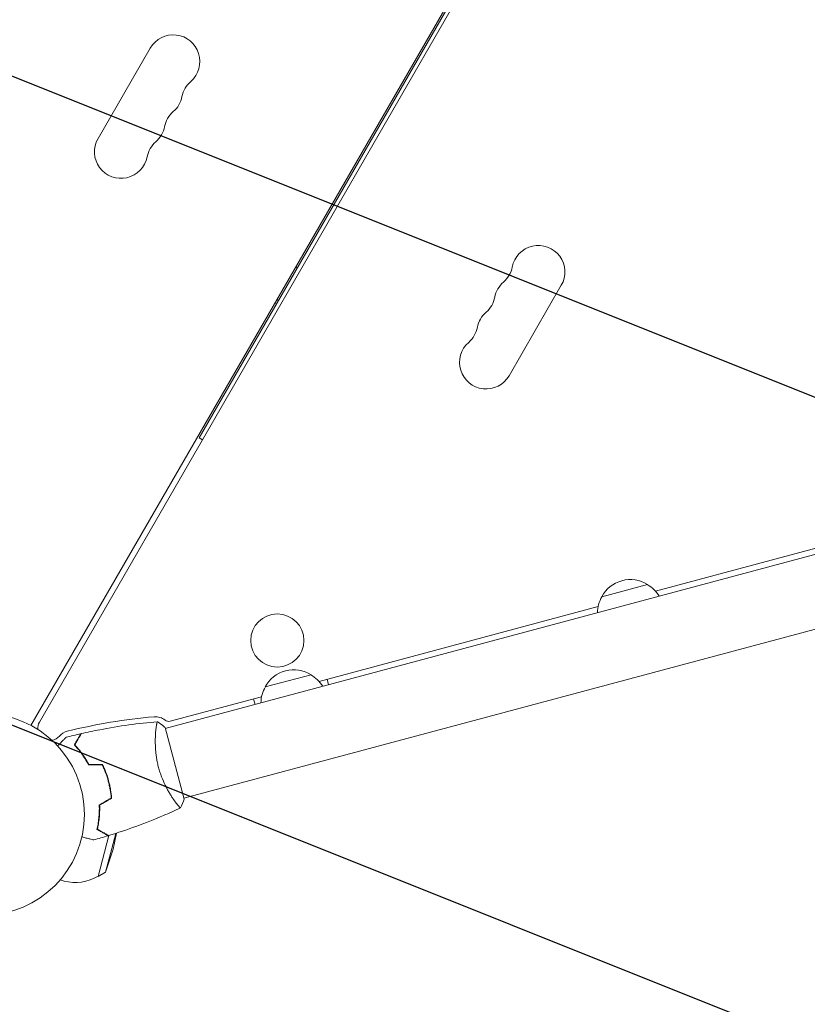
# Model space of a CAD drawing. Units: millimetres. Extents: x -3552 to 4070, y -4062 to 5025.
# Drawn here: x -522 to -107, y -1037 to -518 of the extents above; entities that cross this region are included whole.
import ezdxf

# ---------------------------------------------------------------- set-up
doc = ezdxf.new("R2010")
doc.units = ezdxf.units.MM
doc.header["$LTSCALE"] = 20
doc.linetypes.add('HIDDEN', pattern=[9.524999999999999, 6.35, -3.175])
for name, color, linetype in [('2d', 230, 'Continuous'), ('EN-Free_Space', 10, 'HIDDEN'), ('EN-Free_Space_Hatch', 10, 'HIDDEN')]:
    doc.layers.add(name, color=color, linetype=linetype)

msp = doc.modelspace()

# ---------------------------------------------------------------- hatches: boundary and pattern name
at = {"layer": 'EN-Free_Space_Hatch'}
h = msp.add_hatch(dxfattribs=at)
h.set_pattern_fill('ANSI31', color=256, scale=100)
h.set_pattern_definition([(158.1931976222912, (-714.0197434473815, 1236.718473258159), (-117.9442860756494, -294.7802493080318), [])])
edge = h.paths.add_edge_path()
edge.add_line((-147.9938580267553, -1174.333225598021), (-1196.999854661652, -2991.264909214087))
edge.add_arc((-2063.02525844609, -2491.264909214086), 1000, 239.9999999999999, 330, ccw=False)
edge.add_arc((-2063.02525844609, -2491.264909214086), 1000, 150, 239.9999999999999, ccw=False)
edge.add_line((-2929.050662230529, -1991.264909214086), (-1880.044665595632, -174.3332255980201))
edge.add_arc((-1014.019261811194, -674.3332255980204), 999.9999999999998, 59.999999999999886, 150, ccw=False)
edge.add_arc((-1014.019261811193, -674.3332255980206), 1000, -30.000000000000114, 59.999999999999886, ccw=False)
edge = h.paths.add_edge_path()
edge.add_arc((-714.0197434473815, 1236.718473258159), 500.0000000000001, 0, 360)
edge = h.paths.add_edge_path()
edge.add_line((1236.266384285777, 1491.239397018523), (1132.588945552863, 1311.664805534506))
edge.add_arc((1996.404451970156, 807.8371510150971), 1000.009767245047, 149.7467660643424, 330.2532339356576)
edge.add_line((2864.639753121739, 311.6648055345061), (2993.393944323392, 534.6736063832067))
edge.add_arc((1357.72579814429, 1479.027050884607), 1888.706889002801, 330.0000000000001, 378.2678264699068)
edge.add_line((3151.244967611829, 2071.059736907184), (2760.318390063922, 3239.471009744725))
edge.add_arc((1811.990249554537, 2922.179758812698), 999.9999999999998, 18.49919007059626, 108.4991900705963)
edge.add_arc((1811.990249554535, 2922.179758812698), 999.9999999999995, 108.4991900705962, 198.4991900705963)
edge.add_line((863.6621090451504, 2604.888507880671), (1236.266384285777, 1491.239397018523))

# ---------------------------------------------------------------- linework, layer by layer
at = {"layer": '2d', "lineweight": 0}
for p, q in [((-516.2505523220221, -890.1725424889501), (-28.21302518665135, -44.86674949021153)), ((-27.52065086623855, -49.66667866304147), (-511.7472983259497, -888.3718344420049)), ((-427.6160254037843, -738.6521952352558), (-115.116025403784, -197.3863178699818)), ((-480.8687139820752, -580.8894008189714), (-453.3687139820754, -533.2580036108285)), ((-375.8660254037843, -649.0185659435663), (-376.7316856364935, -648.5187767751848)), ((-264.3628499306084, -705.8894008188721), (-236.8628499306084, -658.2580036107279)), ((-386.8660254037843, -668.071124826824), (-387.7316856364934, -667.5713356584426)), ((-385.8392792530533, -666.2927483272821), (-386.7049394857623, -665.7929591589008)), ((-427.6160254037842, -738.6521952352557), (-425.8839745961657, -739.6521952352844)), ((-98.73495334324764, -798.8641904800188), (-445.4616143629326, -891.769319294583)), ((-187.2411513111525, -819.4735262094391), (-99.51141047820127, -795.9664130010592)), ((-215.6084235926094, -822.4157710968846), (-191.4602779344165, -815.9452949690626)), ((-364.4603372948439, -866.9592639770685), (-217.4981788099508, -827.5808722931083)), ((-88.89982962935193, -835.5693718790035), (-435.6264915652262, -928.4745009390599)), ((-392.8276095762992, -869.9015088645153), (-368.6794639181064, -863.4310327366934)), ((-359.4938773831587, -868.7343335957203), (-360.2703345184661, -865.8365561168539)), ((-442.8642879405684, -887.9675392359991), (-394.7173647936402, -875.0666100607368)), ((-398.907367570029, -876.1893179209542), (-398.1309104347215, -879.087095399821)), ((-435.4967427853651, -928.957372552773), (-445.5906855443634, -891.2862653274992)), ((-440.6375894682312, -929.8172205753635), (-440.6389079580731, -929.8175738636519)), ((-480.8760640038417, -969.7135789814829), (-475.1057421741923, -948.1784447372038)), ((-477.0130666090579, -967.4622004688822), (-471.5439409743767, -947.051145727271)), ((-472.8712559773023, -955.2940419422252), (-471.2178277470957, -946.9454534956865)), ((-472.8712559773023, -955.2940419422252), (-477.0130666090579, -967.4622004688822)), ((-477.0130666090579, -967.4622004688822), (-480.8760640038416, -969.7135789814829)), ((-500.8305119867024, -971.6137340228308), (-498.7865530417644, -972.1614111714894))]:
    msp.add_line(p, q, dxfattribs=at)
for centre, radius in [((-386.4475557394644, -845.4159026222435), 14), ((-541.0000000000003, -937.0389999999998), 53.00000000000002)]:
    msp.add_circle(centre, radius, dxfattribs=at)
for centre, radius, start, end in [((-441.244358329093, -540.2580036108279), 14, 310.8901131682226, 150.0000000000017), ((-422.9152678127617, -561.425063889576), 14.00000000000007, 130.8901131682226, 169.1098868317754), ((-450.4110249957598, -556.1351360135421), 14.00000000000039, 310.8901131682226, 349.1098868317769), ((-432.081934479428, -577.3021962922908), 14.00000000000074, 130.8901131682226, 169.109886831777), ((-459.5776916624272, -572.012268416257), 14.00000000000085, 310.8901131682226, 349.1098868317753), ((-468.7443583290931, -587.8894008189714), 14.00000000000004, 150.0000000000003, 349.109886831775), ((-441.2486011460948, -593.1793286950059), 14.00000000000091, 130.8901131682248, 169.109886831775), ((-248.9872055835905, -651.2580036107279), 14, 330.0000000000002, 169.109886831777), ((-276.4829627665881, -645.9680757346947), 13.99999999999991, 310.8901131682226, 349.1098868317769), ((-258.1538722502569, -667.1351360134422), 14.00000000000003, 130.8901131682248, 169.109886831777), ((-285.6496294332558, -661.845208137409), 14.00000000000115, 310.8901131682226, 349.1098868317769), ((-267.3205389169232, -683.0122684161586), 14.00000000000121, 130.8901131682226, 169.109886831775), ((-294.8162960999227, -677.722340540124), 14.00000000000098, 310.8901131682248, 349.1098868317753), ((-276.4872055835905, -698.8894008188721), 14.00000000000002, 130.8901131682248, 330.0000000000002), ((-200.5523105523447, -830.3096586112674), 16.999999999146, 57.66792548849856, 152.3320745115009), ((-199.8952846887559, -830.8257466293312), 16.99999999999959, 31.01555788141942, 60.81349837528082), ((-200.8632676321234, -831.0851168772938), 16.99999999999992, 149.1865016247202, 178.98444211858), ((-377.7714965360346, -877.7953963788982), 16.99999999914597, 57.66792548849856, 152.3320745115009), ((-377.1144706724464, -878.3114843969624), 17.00000000000029, 31.01555788141942, 60.8134983752794), ((-378.0824536158132, -878.5708546449246), 17.00000000000006, 149.1865016247202, 178.98444211858), ((-424.6921549848569, -1187.437879283587), 302.9999999999902, 95.04070390993013, 103.8151587588093), ((-450.611868188704, -893.5787830020145), 8.000000000003263, 50.67351856497901, 95.04070390993174), ((-506.1514042397291, -891.602625399041), 6.461581914072206, 150.0000000000003, 186.2541587392459), ((-443.6407450758761, -885.0697617571313), 3.000000000000576, 230.6735185649594, 285.0000000000012), ((-506.1514042397291, -891.6026253990412), 6.461581914072173, 278.7711813458297, 319.6185735551653), ((-495.135317812955, -900.9718938494202), 8.000000000000155, 103.8151587588093, 139.6185735551653), ((-492.833715004321, -949.9451171667242), 22.99999999985532, 52.96680961379886, 53.50902274498949), ((-492.8337150044074, -949.9451171668402), 23, 255.000000000002, 301.4386853945007)]:
    msp.add_arc(centre, radius, start, end, dxfattribs=at)
for points, knots in [([(-489.6947180957136, -894.4883096402043), (-486.4665798725907, -893.7526796267157), (-483.2256149369153, -893.0711374984351), (-474.8867500315509, -891.4632107830075), (-469.7713307210026, -890.6155330776596), (-459.637278062607, -889.2085760664863), (-454.6162250307819, -888.6420190446825), (-449.5853040889501, -888.2043687160892)], [0, 0, 0, 0, 10.00133456150069, 10.00133456150069, 25.65286089756915, 25.65286089756915, 40.90430245654139, 40.90430245654139, 40.90430245654139, 40.90430245654139]), ([(-448.9761195404424, -912.3812942801728), (-449.1998528739208, -911.546311374161), (-449.399174406016, -910.7118025923664), (-449.7506319184555, -909.0550666350414), (-449.9032695199306, -908.230871859645), (-450.1003680419062, -907.0010251500958), (-450.1607713132694, -906.5921523103216), (-450.2715283513954, -905.7766239483253), (-450.3220003402848, -905.3687664875406), (-450.4575921907698, -904.1624492420192), (-450.5274338314664, -903.378403177871), (-450.6330206592781, -901.8485701918726), (-450.6688656885261, -901.102691423421), (-450.7127558020668, -899.6482629328143), (-450.7206570225055, -898.9368242813798), (-450.7099654581676, -896.8975624087063), (-450.6589438802532, -895.652707570878), (-450.5459866777334, -893.9564715840008), (-450.5019007253832, -893.4172790066414), (-450.4069804239448, -892.415907878916), (-450.3561156507193, -891.9527495554983), (-450.198582344034, -890.6757220821701), (-450.0875717164354, -889.9720164101668), (-449.9279253047297, -889.1584641980876), (-449.8766336562489, -888.9318741845166), (-449.78016612754, -888.5692951229332), (-449.7348279739579, -888.4329286893242), (-449.6719657682709, -888.2959160385708), (-449.6518671871795, -888.2615118840431), (-449.6134473736948, -888.2155569044012), (-449.5946987829482, -888.2055714688704), (-449.5438581442418, -888.2007725656249), (-449.525879638679, -888.199206018538), (-449.5235891428149, -888.1990064901704), (-449.5237126841841, -888.1990172581345), (-449.5242894819115, -888.199068918696)], [0.1635681827804712, 0.1635681827804712, 0.1635681827804712, 0.1635681827804712, 0.1661247004403333, 0.1661247004403333, 0.1686812181001954, 0.1686812181001954, 0.1699594769301264, 0.1699594769301264, 0.1712377357600575, 0.1712377357600575, 0.1737942534199196, 0.1737942534199196, 0.1763507710797817, 0.1763507710797817, 0.1789072887396438, 0.1789072887396438, 0.184020324059368, 0.184020324059368, 0.1865768417192301, 0.1865768417192301, 0.1891333593790921, 0.1891333593790921, 0.1942463946988163, 0.1942463946988163, 0.1968029123586784, 0.1968029123586784, 0.1993594300185405, 0.1993594300185405, 0.2006376888484716, 0.2006376888484716, 0.2019159476784026, 0.2019159476784026, 0.2044724653382647, 0.2044724653382647, 0.2049029173524257, 0.2049029173524257, 0.2049029173524257, 0.2049029173524257]), ([(-450.0958177931577, -890.06807519718), (-450.0573300437147, -889.8353182929461), (-450.0189464847671, -889.6223047665931), (-449.9279253047297, -889.1584641980876), (-449.8766336562489, -888.9318741845166), (-449.78016612754, -888.5692951229332), (-449.7348279739579, -888.4329286893242), (-449.6719657682709, -888.2959160385708), (-449.6518671871795, -888.2615118840431), (-449.6134473736948, -888.2155569044012), (-449.5946987829482, -888.2055714688704), (-449.5438581442418, -888.2007725656249), (-449.525879638679, -888.199206018538), (-449.5235891428149, -888.1990064901704), (-449.5237126841841, -888.1990172581347), (-449.5242894819115, -888.199068918696)], [0.1924301754139371, 0.1924301754139371, 0.1924301754139371, 0.1924301754139371, 0.1942463946988163, 0.1942463946988163, 0.1968029123586784, 0.1968029123586784, 0.1993594300185405, 0.1993594300185405, 0.2006376888484716, 0.2006376888484716, 0.2019159476784026, 0.2019159476784026, 0.2044724653382647, 0.2044724653382647, 0.2049029173524164, 0.2049029173524164, 0.2049029173524164, 0.2049029173524164]), ([(-449.5231703485504, -888.1974508755354), (-448.3961164879363, -888.977003765458), (-447.228562961842, -889.8701039812295), (-445.94163255722, -890.9764840443434), (-445.7655194197026, -891.1305752384987), (-445.5906855443634, -891.286265327499)], [0, 0, 0, 0, 4.405134870288832, 4.405134870288832, 5.108723782231207, 5.108723782231207, 5.108723782231207, 5.108723782231207]), ([(-502.184488633909, -900.9508291210432), (-502.0432135528131, -900.8095540399208), (-501.9040076303153, -900.6703481174236), (-501.1677492673855, -899.9340897544939), (-500.6091631367082, -899.3755036238163), (-499.8486556989626, -898.6149961860708), (-499.6072530270175, -898.3735935141258), (-499.159471269587, -897.9258117566951), (-498.9537673716525, -897.7201078587607), (-498.582594169712, -897.3489346568203), (-498.4170875841259, -897.1834280712342), (-498.1316773296307, -896.898017816739), (-498.0115165962216, -896.7778570833298), (-497.8253258312152, -896.5916663183234), (-497.7607732286594, -896.5271137157679), (-497.708451287039, -896.4747917741472), (-497.6993461568104, -896.4656866439186), (-497.6924649931107, -896.4588054802189), (-497.689273666702, -896.4556141538101), (-497.6747824289541, -896.4411229160623), (-497.6680221548911, -896.4343626419995), (-497.6552012350494, -896.4215417221576), (-497.6512501995451, -896.4175906866535), (-497.6512501996824, -896.4175906867906)], [0.002923061075123088, 0.002923061075123088, 0.002923061075123088, 0.002923061075123088, 0.003790040114522066, 0.003790040114522066, 0.007580080229044132, 0.007580080229044132, 0.009475100286305162, 0.009475100286305162, 0.01137012034356619, 0.01137012034356619, 0.01326514040082723, 0.01326514040082723, 0.01516016045808826, 0.01516016045808826, 0.01705518051534929, 0.01705518051534929, 0.0180026905439798, 0.0180026905439798, 0.01895020057261032, 0.01895020057261032, 0.02274024068713238, 0.02274024068713238, 0.02935902084294516, 0.02935902084294516, 0.02935902084294516, 0.02935902084294516]), ([(-493.3487942282762, -900.4173793533928), (-492.9599201702113, -899.743829727079), (-492.5977257206212, -899.1164905381695), (-491.9304429454405, -897.9607228685409), (-491.6252971673882, -897.4321948772395), (-491.2159020037764, -896.7231016534906), (-491.0875275464853, -896.5007505710682), (-490.8484152552185, -896.0865959338803), (-490.7378909854075, -895.895162283098), (-490.4404513638103, -895.3799817463077), (-490.2852243843209, -895.1111207311267), (-490.1225946899349, -894.8294378376304), (-490.080129688621, -894.7558862978115), (-490.0351407257812, -894.677963128393), (-490.0232653218717, -894.6573943254614), (-490.0059746053398, -894.6274459259289), (-490.0012164577921, -894.6192045726266), (-489.986872904547, -894.594360809645), (-489.9784357427056, -894.5797472166639), (-489.9683226295112, -894.5622307907884), (-489.9655021561721, -894.5573455876636), (-489.9617826731962, -894.5509032541715), (-489.9607328432133, -894.5490848953018), (-489.9607247338347, -894.5490708494463)], [0, 0, 0, 0, 0.003506300941913521, 0.003506300941913521, 0.007012601883827041, 0.007012601883827041, 0.0087657523547838, 0.0087657523547838, 0.01051890282574056, 0.01051890282574056, 0.01402520376765407, 0.01402520376765407, 0.01577835423861083, 0.01577835423861083, 0.01665492947408921, 0.01665492947408921, 0.01753150470956759, 0.01753150470956759, 0.02103780565148109, 0.02103780565148109, 0.0245441065933946, 0.0245441065933946, 0.02744840295345129, 0.02744840295345129, 0.02744840295345129, 0.02744840295345129]), ([(-493.101852056654, -900.3896629656122), (-492.7122421955814, -899.7148388911046), (-492.3492336110135, -899.086089579049), (-491.6801500680165, -897.92720288807), (-491.3740190614219, -897.3969684308763), (-490.9629898220317, -896.6850449048559), (-490.8340442879804, -896.46170468847), (-490.5937296175862, -896.0454674695432), (-490.4825343075997, -895.852871543083), (-490.1830477188073, -895.334145555109), (-490.0263830085237, -895.0627943171448), (-489.8614604842492, -894.777140125789), (-489.8182088792565, -894.7022261484326), (-489.7566040848706, -894.5955235145664), (-489.739050588022, -894.5651199661743), (-489.7215788546582, -894.534858036292), (-489.7128325695703, -894.519709026142), (-489.7024619448332, -894.5017465771912), (-489.6995839291931, -894.4967617078773), (-489.6957899314415, -894.4901903110078), (-489.6947202535159, -894.488337574493), (-489.6947119145639, -894.4883231310043)], [8.498374721940739e-18, 8.498374721940739e-18, 8.498374721940739e-18, 8.498374721940739e-18, 0.003506658101860144, 0.003506658101860144, 0.00701331620372028, 0.00701331620372028, 0.008766645254650344, 0.008766645254650344, 0.01051997430558041, 0.01051997430558041, 0.01402663240744054, 0.01402663240744054, 0.0157799614583706, 0.0157799614583706, 0.01753329050930066, 0.01753329050930066, 0.02103994861116079, 0.02103994861116079, 0.02454660671302092, 0.02454660671302092, 0.02744920725380884, 0.02744920725380884, 0.02744920725380884, 0.02744920725380884]), ([(-485.87304979622, -910.9533807174498), (-486.4658732577075, -909.8299893940043), (-487.0771950370304, -908.7762830595061), (-488.322598473934, -906.7893227011823), (-488.9567232552914, -905.8562631800712), (-489.913662591149, -904.5399648669725), (-490.2335826170362, -904.1151460147976), (-490.8730260714535, -903.2929293303644), (-491.1933022216103, -902.8946347255669), (-492.1442757381805, -901.7471768367686), (-492.7612645847631, -901.0497767893626), (-493.3487942282762, -900.4173793533928)], [3.878959614448864e-18, 3.878959614448864e-18, 3.878959614448864e-18, 3.878959614448864e-18, 0.004042939346912231, 0.004042939346912231, 0.00808587869382446, 0.00808587869382446, 0.01010734836728058, 0.01010734836728058, 0.01212881804073669, 0.01212881804073669, 0.01617175738764893, 0.01617175738764893, 0.01617175738764893, 0.01617175738764893]), ([(-485.7526185667527, -910.7533807174759), (-486.3376340555114, -909.6513094966128), (-486.9399239786096, -908.6169019980869), (-488.1654257246744, -906.6653657388267), (-488.7886796028375, -905.7484123985428), (-490.0416630258322, -904.0226827775725), (-490.6724168048424, -903.2128321342177), (-491.9180141461989, -901.7039338982745), (-492.5241706242278, -901.0151984986223), (-493.101852056654, -900.3896629656122)], [5.204170427930421e-18, 5.204170427930421e-18, 5.204170427930421e-18, 5.204170427930421e-18, 0.003981808010129996, 0.003981808010129996, 0.007963616020259981, 0.007963616020259981, 0.01194542403038997, 0.01194542403038997, 0.01592723204051995, 0.01592723204051995, 0.01592723204051995, 0.01592723204051995]), ([(-475.4723254910675, -919.480912533442), (-475.8734474860438, -917.9839048681574), (-476.3399105008416, -916.5248834900951), (-477.1319515853194, -914.3893963088344), (-477.4113825691544, -913.6864549620802), (-478.0004297718023, -912.2980641491235), (-478.3077758166237, -911.6180338137779), (-478.6261165333494, -910.9533807174498)], [0.00923380348550474, 0.00923380348550474, 0.00923380348550474, 0.00923380348550474, 0.01385080156839122, 0.01385080156839122, 0.01615930060983446, 0.01615930060983446, 0.01846779965127771, 0.01846779965127771, 0.01846779965127771, 0.01846779965127771]), ([(-475.279140328831, -919.4291487252312), (-475.6873308828592, -917.9057608384283), (-476.1631584369422, -916.420628444363), (-476.9727507337178, -914.2465207785367), (-477.258967541192, -913.5299803225707), (-477.8613088909117, -912.1180404394054), (-478.1750498013078, -911.428101732524), (-478.5003295174404, -910.7533807174759)], [0.00940581785545152, 0.00940581785545152, 0.00940581785545152, 0.00940581785545152, 0.01410835021193202, 0.01410835021193202, 0.01645961639017227, 0.01645961639017227, 0.01881088256841253, 0.01881088256841253, 0.01881088256841253, 0.01881088256841253]), ([(-437.3597397515758, -933.5977633569273), (-437.3591561933125, -933.5974925992464), (-437.3590879074158, -933.5974604277851), (-437.3619122839426, -933.5987791472526), (-437.3788974423958, -933.606694739774), (-437.426338535881, -933.6284224321157), (-437.4484313233402, -933.6275155293329), (-437.5063481928423, -933.6049573725436), (-437.5420675982075, -933.5839835672807), (-437.7527626061812, -933.4316954039755), (-438.0225284319495, -933.1604280465808), (-438.5630185923073, -932.5395470262015), (-438.7659741505673, -932.2964297887684), (-439.2159181560917, -931.7358966556267), (-439.4595200519741, -931.4227736218113), (-440.237680341417, -930.3897165295143), (-440.8201845082906, -929.5759588784465), (-441.610278933106, -928.3951107593662), (-441.7716881196322, -928.150165046362), (-442.0969283653299, -927.6483083819298), (-442.2611250880507, -927.3908855467826), (-442.7575930429093, -926.5991433369088), (-443.0937427529987, -926.0454579685124), (-443.7719864718621, -924.8838323245673), (-444.1140699388252, -924.2757359956186), (-444.6283993671773, -923.3194845028997), (-444.8000436732494, -922.9933686201714), (-445.143166926887, -922.3255229659912), (-445.3145082724363, -921.9839942457256), (-446.1588763008847, -920.2564003267121), (-446.8032480598413, -918.7955920413317), (-447.6943591115634, -916.4653779514806), (-447.9796133460817, -915.6615057314857), (-448.5079303406508, -914.0384404304682), (-448.7525200217749, -913.2157777838747), (-448.9761195404424, -912.3812942801728)], [0.1222086445381389, 0.1222086445381389, 0.1222086445381389, 0.1222086445381389, 0.1226883650287292, 0.1226883650287292, 0.1252433536382131, 0.1252433536382131, 0.126520847942955, 0.126520847942955, 0.127798342247697, 0.127798342247697, 0.1329083194666647, 0.1329083194666647, 0.1354633080761486, 0.1354633080761486, 0.1380182966856325, 0.1380182966856325, 0.1431282739046003, 0.1431282739046003, 0.1444057682093422, 0.1444057682093422, 0.1456832625140841, 0.1456832625140841, 0.148238251123568, 0.148238251123568, 0.1507932397330519, 0.1507932397330519, 0.1520707340377938, 0.1520707340377938, 0.1533482283425357, 0.1533482283425357, 0.1584582055615035, 0.1584582055615035, 0.1610131941709873, 0.1610131941709873, 0.1635681827804712, 0.1635681827804712, 0.1635681827804712, 0.1635681827804712]), ([(-473.9398227439154, -928.4428672388121), (-474.053073551933, -926.973572972897), (-474.2334742514147, -925.4915029337799), (-474.6135694011618, -923.2492268595588), (-474.7585504818951, -922.4985777784759), (-475.0870936281397, -920.9904607225571), (-475.2717686785656, -920.2294007475032), (-475.4723254910675, -919.480912533442)], [3.469446951953614e-18, 3.469446951953614e-18, 3.469446951953614e-18, 3.469446951953614e-18, 0.004616901742752371, 0.004616901742752371, 0.006925352614128555, 0.006925352614128555, 0.00923380348550474, 0.00923380348550474, 0.00923380348550474, 0.00923380348550474]), ([(-473.730887992685, -928.5531788115923), (-473.8421966494429, -927.0594005132798), (-474.0226312044365, -925.5513893091872), (-474.4065244122638, -923.2679851403693), (-474.5533988070316, -922.5032513155002), (-474.8871626280395, -920.9661601209277), (-475.0750287081946, -920.1909036638613), (-475.279140328831, -919.4291487252312)], [1.734723475976807e-18, 1.734723475976807e-18, 1.734723475976807e-18, 1.734723475976807e-18, 0.004702908927725761, 0.004702908927725761, 0.007054363391588641, 0.007054363391588641, 0.00940581785545152, 0.00940581785545152, 0.00940581785545152, 0.00940581785545152]), ([(-480.2158510490979, -932.0663338702511), (-480.1675555649817, -933.3356310254894), (-480.1701225885123, -934.5538283689543), (-480.2551934236681, -936.8972882340267), (-480.3378318329367, -938.0224038732304), (-480.5084164511197, -939.6408213192608), (-480.5730658946296, -940.1686852501944), (-480.7157318282217, -941.2004675135374), (-480.7939518080847, -941.7055388345607), (-481.0437900873609, -943.1747532743175), (-481.2294180786497, -944.0872138552627), (-481.4220349574233, -944.9286509218568)], [6.490740907898788e-18, 6.490740907898788e-18, 6.490740907898788e-18, 6.490740907898788e-18, 0.004042939346911621, 0.004042939346911621, 0.008085878693823236, 0.008085878693823236, 0.01010734836727904, 0.01010734836727904, 0.01212881804073485, 0.01212881804073485, 0.01617175738764647, 0.01617175738764647, 0.01617175738764647, 0.01617175738764647]), ([(-480.0115545449771, -932.1793233362482), (-479.967157209418, -933.4262527546748), (-479.9715518340013, -934.6232208878125), (-480.0570993488457, -936.9260517377706), (-480.1383763702001, -938.0317835636229), (-480.3606270345491, -940.1528009669439), (-480.5019505090276, -941.1695290868656), (-480.8262203315571, -943.0990719615961), (-481.0067995403725, -943.998612553195), (-481.1943185696432, -944.8291829319649)], [0, 0, 0, 0, 0.003981808010130003, 0.003981808010130003, 0.007963616020260009, 0.007963616020260009, 0.01194542403039001, 0.01194542403039001, 0.01592723204052002, 0.01592723204052002, 0.01592723204052002, 0.01592723204052002]), ([(-437.4156232163823, -933.6238643880956), (-440.3984700103663, -935.0165737768816), (-443.4048456688818, -936.3596618697259), (-451.198277378186, -939.6865449955335), (-456.0191314704698, -941.5964243007834), (-465.6445884159646, -945.1201819488774), (-470.4503775617056, -946.7407640432398), (-475.2929773426681, -948.2363378480054)], [0.05916749378683048, 0.05916749378683048, 0.05916749378683048, 0.05916749378683048, 10.00133448043342, 10.00133448043342, 25.65309732711873, 25.65309732711873, 40.96303909089522, 40.96303909089522, 40.96303909089522, 40.96303909089522]), ([(-483.1481746971273, -950.5437980644683), (-483.1481746973095, -950.5437980644194), (-483.1536774125084, -950.5423236163258), (-483.1720356346909, -950.5374045455173), (-483.1817335944061, -950.5348059850435), (-483.2023604547433, -950.5292790344738), (-483.2050217072439, -950.5285659540154), (-483.2192012934941, -950.5247665453307), (-483.2369061159187, -950.52002255246), (-483.3199342391715, -950.497775233885), (-483.4148722947516, -950.4723366585615), (-483.8040834706042, -950.3680478383067), (-484.2019113864943, -950.2614501695175), (-484.9684872101607, -950.0560467966288), (-485.2525410844013, -949.9799347904191), (-485.8593820038459, -949.8173322561197), (-486.1835914739877, -949.7304605904167), (-487.2104976432432, -949.455301911662), (-487.9669701734069, -949.2526057081084), (-488.9651854076467, -948.9851347422214), (-489.1515438548624, -948.9352001467876), (-489.3406956566073, -948.8845170742638)], [0.03093241889620529, 0.03093241889620529, 0.03093241889620529, 0.03093241889620529, 0.03756195000007697, 0.03756195000007697, 0.04131814500008466, 0.04131814500008466, 0.04225719375008659, 0.04225719375008659, 0.04319624250008852, 0.04319624250008852, 0.04507434000009236, 0.04507434000009236, 0.04883053500010006, 0.04883053500010006, 0.05070863250010391, 0.05070863250010391, 0.05258673000010777, 0.05258673000010777, 0.05634292500011545, 0.05634292500011545, 0.05718798299253446, 0.05718798299253446, 0.05718798299253446, 0.05718798299253446]), ([(-481.4220349574233, -944.9286509218568), (-480.7484853311094, -945.3175249799219), (-480.1211461421999, -945.6797194295118), (-478.9653784725715, -946.3470022046927), (-478.4368504812701, -946.6521479827447), (-477.7277572575213, -947.0615431463566), (-477.5054061750991, -947.1899176036477), (-477.0912515379109, -947.4290298949143), (-476.8998178871288, -947.5395541647254), (-476.3846373503386, -947.8369937863224), (-476.1157763351575, -947.9922207658119), (-475.8340934416615, -948.1548504601978), (-475.7605419018424, -948.1973154615116), (-475.6826187324241, -948.2423044243515), (-475.6620499294925, -948.2541798282609), (-475.6321015299601, -948.2714705447929), (-475.6238601766574, -948.2762286923405), (-475.5990164136759, -948.2905722455857), (-475.584402820695, -948.2990094074271), (-475.5668863948196, -948.3091225206213), (-475.5620011916947, -948.3119429939607), (-475.5555588582026, -948.3156624769365), (-475.553740499333, -948.3167123069193), (-475.5537264534771, -948.3167204162978)], [0, 0, 0, 0, 0.003506300941913347, 0.003506300941913347, 0.007012601883826694, 0.007012601883826694, 0.008765752354783366, 0.008765752354783366, 0.01051890282574004, 0.01051890282574004, 0.01402520376765338, 0.01402520376765338, 0.01577835423861005, 0.01577835423861005, 0.01665492947408839, 0.01665492947408839, 0.01753150470956672, 0.01753150470956672, 0.02103780565148007, 0.02103780565148007, 0.02454410659339341, 0.02454410659339341, 0.02744840295345324, 0.02744840295345324, 0.02744840295345324, 0.02744840295345324]), ([(-481.1943185696432, -944.8291829319649), (-480.5194944951354, -945.2187927930374), (-479.8907451830801, -945.5818013776054), (-478.7318584921011, -946.2508849206024), (-478.2016240349072, -946.557015927197), (-477.4897005088868, -946.9680451665872), (-477.2663602925011, -947.0969907006383), (-476.8501230735742, -947.3373053710325), (-476.657527147114, -947.4485006810191), (-476.13880115914, -947.7479872698118), (-475.8674499211759, -947.9046519800952), (-475.58179572982, -948.0695745043697), (-475.5068817524636, -948.1128261093622), (-475.4001791185974, -948.1744309037483), (-475.3697755702052, -948.191984400597), (-475.3395136403228, -948.2094561339607), (-475.324364630173, -948.2182024190486), (-475.306402181222, -948.2285730437857), (-475.3014173119085, -948.2314510594258), (-475.294845915039, -948.2352450571775), (-475.2929931785241, -948.236314735103), (-475.2929787350354, -948.2363230740552)], [9.965227682168975e-18, 9.965227682168975e-18, 9.965227682168975e-18, 9.965227682168975e-18, 0.003506658101860132, 0.003506658101860132, 0.007013316203720255, 0.007013316203720255, 0.008766645254650316, 0.008766645254650316, 0.01051997430558038, 0.01051997430558038, 0.0140266324074405, 0.0140266324074405, 0.01577996145837056, 0.01577996145837056, 0.01753329050930062, 0.01753329050930062, 0.02103994861116075, 0.02103994861116075, 0.02454660671302087, 0.02454660671302087, 0.02744920725374498, 0.02744920725374498, 0.02744920725374498, 0.02744920725374498]), ([(-483.149067344848, -950.5435588802325), (-483.1510539512491, -950.5430265706516), (-483.1563888997068, -950.5415970755207), (-483.1720356346909, -950.5374045455173), (-483.1817335944061, -950.5348059850435), (-483.2015952459939, -950.5294840715403), (-483.2039840697666, -950.5288439881394), (-483.2085857748743, -950.5276109649722)], [0.0324663780724742, 0.0324663780724742, 0.0324663780724742, 0.0324663780724742, 0.03756195000007697, 0.03756195000007697, 0.04131814500008466, 0.04131814500008466, 0.04208301108055171, 0.04208301108055171, 0.04208301108055171, 0.04208301108055171])]:
    msp.add_open_spline(points, degree=3, knots=knots, dxfattribs=at)
for points in [[(-497.6512530947634, -896.4176177276981), (-495.0963124798201, -895.7605390392437), (-492.5323528536378, -895.1375756297134), (-489.9607307488236, -894.549057792935)], [(-489.9608890616663, -894.5493554735995), (-489.960782988597, -894.5491717496543), (-489.9607265894319, -894.5490740634348), (-489.9607247338347, -894.549070849446)], [(-489.6955235268398, -894.4897288847023), (-489.6950059641138, -894.4888324397648), (-489.6947162388276, -894.488330620849), (-489.6947119145639, -894.4883231310043)], [(-478.6261165333494, -910.9533807174498), (-481.0408107924011, -910.9533807174498), (-483.4564606937039, -910.9533807174498), (-485.87304979622, -910.9533807174498)], [(-478.5003295174404, -910.7533807174759), (-480.9168630769971, -910.7533807174759), (-483.3342976491567, -910.7533807174759), (-485.7526185667527, -910.7533807174759)], [(-473.9398227439154, -928.4428672388121), (-476.0310093146286, -929.6502143683392), (-478.1230234958082, -930.8580393189918), (-480.2158510490979, -932.0663338702511)], [(-473.730887992685, -928.5531788115923), (-475.8236674443585, -929.7614455913704), (-477.9172271958357, -930.9701628774503), (-480.0115545449771, -932.1793233362482)], [(-438.4660226339537, -932.650281132926), (-438.618319847001, -932.4728438562488), (-438.7856524778493, -932.2713322174177), (-438.9676016750451, -932.0452103558396)], [(-437.362371460672, -933.5989943786071), (-437.3628571111831, -933.5992212492574), (-437.3633427623183, -933.5994481185921), (-437.3638284140777, -933.5996749866113)], [(-437.3616302708571, -933.5986455578175), (-437.3622164176337, -933.5989183440713), (-437.3629105689203, -933.5992411651232), (-437.3637127469466, -933.599613871138)], [(-435.4967507941228, -928.9573967479787), (-436.0300545299987, -930.5685554463514), (-436.6806014721594, -932.1674830421646), (-437.3580069777101, -933.5985842218934)], [(-475.5537251343546, -948.3167347310628), (-478.0750739253674, -949.0928743249574), (-480.6070095998878, -949.8353519437883), (-483.1481922196626, -950.543775364202)], [(-475.5551688482568, -948.3158876492837), (-475.5542498112411, -948.316418255552), (-475.553733909624, -948.3167161114895), (-475.5537264534771, -948.3167204162978)], [(-475.2943844887334, -948.2355114617792), (-475.2934880437956, -948.2360290245051), (-475.29298622488, -948.2363187497913), (-475.2929787350354, -948.2363230740552)]]:
    msp.add_open_spline(points, degree=3, dxfattribs=at)
at = {"layer": 'EN-Free_Space'}
msp.add_lwpolyline([(-147.9938580267553, -1174.333225598021), (-1196.999854661652, -2991.264909214087, -0.4142135623730951), (-2563.025258446091, -3357.290312998525, -0.4142135623730951), (-2929.050662230529, -1991.264909214086), (-1880.044665595632, -174.33322559802, -0.4142135623730951), (-514.019261811193, 191.6921781864178, -0.4142135623730951)], format="xyb", close=True, dxfattribs=at)

doc.saveas('drawing.dxf')
